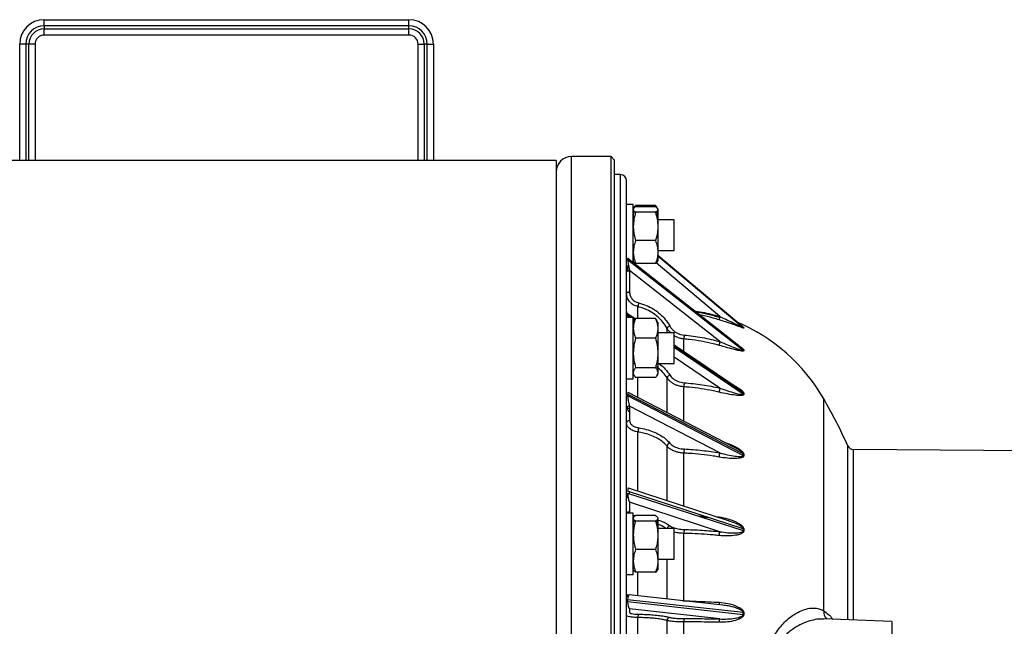
# Model space of a CAD drawing. Units: millimetres. Extents: x -8839 to 24593, y -5505 to 3642.
# Drawn here: x 3300 to 3621, y 3198 to 3396 of the extents above; entities that cross this region are included whole.
import ezdxf

# ---------------------------------------------------------------- set-up
doc = ezdxf.new("R2010")
doc.units = ezdxf.units.MM

msp = doc.modelspace()

# ---------------------------------------------------------------- linework, layer by layer
at = {"color": 7, "linetype": 'Continuous', "lineweight": 25}
for p, q in [((3308.08, 3393.53), (3308.08, 3395.53)), ((3308.08, 3395.53), (3427.08, 3395.53)), ((3427.08, 3393.53), (3308.08, 3393.53)), ((3308.08, 3393.53), (3308.08, 3392.53)), ((3308.08, 3390.53), (3308.08, 3392.53)), ((3308.08, 3392.53), (3427.08, 3392.53)), ((3427.08, 3393.53), (3427.08, 3395.53)), ((3427.08, 3392.53), (3427.08, 3393.53)), ((3427.08, 3390.53), (3427.08, 3392.53)), ((3427.08, 3390.53), (3308.08, 3390.53)), ((3302.08, 3387.53), (3300.08, 3387.53)), ((3300.08, 3349.53), (3300.08, 3387.53)), ((3302.08, 3387.53), (3302.08, 3349.53)), ((3303.08, 3387.53), (3302.08, 3387.53)), ((3303.08, 3349.53), (3303.08, 3387.53)), ((3305.08, 3387.53), (3303.08, 3387.53)), ((3305.08, 3387.53), (3305.08, 3349.53)), ((3430.08, 3349.53), (3430.08, 3387.53)), ((3430.08, 3387.53), (3432.08, 3387.53)), ((3432.08, 3387.53), (3432.08, 3349.53)), ((3433.08, 3387.53), (3432.08, 3387.53)), ((3433.08, 3387.53), (3435.08, 3387.53)), ((3433.08, 3349.53), (3433.08, 3387.53)), ((3435.08, 3387.53), (3435.08, 3349.53)), ((3493.08, 3350.83), (3480.08, 3350.83)), ((3494.08, 3349.83), (3493.08, 3350.83)), ((3493.08, 3024.33), (3493.08, 3350.83)), ((3300.08, 3349.53), (1728.08, 3349.53)), ((3302.08, 3349.53), (3300.08, 3349.53)), ((3303.08, 3349.53), (3302.08, 3349.53)), ((3305.08, 3349.53), (3303.08, 3349.53)), ((3430.08, 3349.53), (3305.08, 3349.53)), ((3432.08, 3349.53), (3430.08, 3349.53)), ((3433.08, 3349.53), (3432.08, 3349.53)), ((3435.08, 3349.53), (3433.08, 3349.53)), ((3475.08, 3349.53), (3435.08, 3349.53)), ((3475.08, 3349.53), (3475.08, 3025.63)), ((3494.08, 3349.83), (3494.08, 3025.33)), ((3496.1, 3344.96), (3494.08, 3344.97)), ((3498.08, 3187.58), (3498.08, 3342.96)), ((3500.28, 3335.22), (3498.08, 3335.22)), ((3500.28, 3316.13), (3500.28, 3335.22)), ((3501.04, 3334.87), (3500.85, 3334.34)), ((3507.52, 3334.87), (3501.04, 3334.87)), ((3507.52, 3334.87), (3507.71, 3334.34)), ((3500.28, 3333.24), (3500.32, 3333.46)), ((3500.47, 3333.16), (3500.28, 3331.68)), ((3507.52, 3334.48), (3501.04, 3334.48)), ((3507.52, 3332.67), (3501.04, 3332.67)), ((3508.09, 3333.16), (3508.28, 3331.68)), ((3508.28, 3333.24), (3508.24, 3333.46)), ((3508.28, 3333.72), (3508.28, 3333.58)), ((3508.28, 3333.58), (3508.28, 3328.04)), ((3500.34, 3330.22), (3500.28, 3330.76)), ((3500.47, 3330.22), (3500.28, 3330.22)), ((3513.58, 3330.22), (3508.09, 3330.22)), ((3508.22, 3330.22), (3508.28, 3330.76)), ((3513.58, 3329.8), (3513.58, 3330.22)), ((3513.58, 3320.22), (3513.58, 3329.8)), ((3508.28, 3328.04), (3508.28, 3319.69)), ((3507.52, 3323.41), (3501.04, 3323.41)), ((3508.28, 3320.22), (3513.58, 3320.22)), ((3508.28, 3319.69), (3508.28, 3316.72)), ((3536.05, 3295.18), (3508.28, 3318.58)), ((3536.1, 3287.88), (3498.43, 3317.46)), ((3498.43, 3317.46), (3498.43, 3317.22)), ((3498.43, 3317.22), (3536.1, 3287.64)), ((3535.65, 3288.35), (3498.46, 3317.55)), ((3507.52, 3315.96), (3501.04, 3315.96)), ((3508.19, 3316.57), (3508.28, 3316.72)), ((3498.08, 3315.22), (3498.73, 3315.22)), ((3498.39, 3315.22), (3498.92, 3314.26)), ((3498.76, 3315.1), (3498.68, 3315.22)), ((3499.06, 3313.62), (3499.06, 3306.68)), ((3528.55, 3290.46), (3499.06, 3313.62)), ((3498.86, 3306.66), (3499.14, 3306.2)), ((3500.2, 3298.34), (3498.52, 3299.47)), ((3500.28, 3298.34), (3498.08, 3298.34)), ((3498.43, 3299.2), (3498.43, 3298.81)), ((3500.28, 3278.34), (3500.28, 3298.34)), ((3500.94, 3297.84), (3500.28, 3298.28)), ((3500.4, 3295.9), (3500.28, 3296.36)), ((3507.52, 3297.99), (3501.04, 3297.99)), ((3508.16, 3295.9), (3508.28, 3296.36)), ((3508.28, 3296.84), (3508.28, 3294.79)), ((3528.28, 3298.45), (3528.47, 3298.38)), ((3500.46, 3293.34), (3500.28, 3293.34)), ((3513.58, 3293.34), (3508.1, 3293.34)), ((3508.28, 3294.79), (3508.28, 3286.78)), ((3513.58, 3291.3), (3513.58, 3293.34)), ((3536.1, 3295.04), (3536.1, 3295.13)), ((3536.32, 3294.99), (3536.32, 3294.9)), ((3507.52, 3291.6), (3501.04, 3291.6)), ((3513.58, 3283.34), (3513.58, 3291.3)), ((3508.28, 3286.78), (3508.28, 3280.32)), ((3534.82, 3274.99), (3513.58, 3289.32)), ((3536.1, 3287.64), (3536.1, 3287.88)), ((3536.32, 3287.75), (3536.32, 3287.51)), ((3500.28, 3283.34), (3500.71, 3283.34)), ((3507.85, 3283.34), (3513.58, 3283.34)), ((3507.52, 3281.95), (3501.04, 3281.95)), ((3508.17, 3280.77), (3508.28, 3281.89)), ((3508.28, 3280.32), (3508.28, 3279.84)), ((3498.08, 3278.34), (3500.28, 3278.34)), ((3507.52, 3278.7), (3501.04, 3278.7)), ((3507.98, 3279.32), (3508.28, 3279.84)), ((3533.51, 3255.84), (3498.62, 3273.89)), ((3534.85, 3274.97), (3534.92, 3274.93)), ((3536.1, 3273.41), (3536.1, 3273.8)), ((3536.32, 3273.69), (3536.32, 3273.3)), ((3536.1, 3253.84), (3498.43, 3273.33)), ((3498.43, 3273.33), (3498.43, 3272.83)), ((3498.43, 3272.83), (3536.1, 3253.34)), ((3528.55, 3254.12), (3499.06, 3269.38)), ((3499.06, 3269.38), (3499.06, 3264.69)), ((3533.42, 3255.88), (3533.5, 3255.84)), ((3652.08, 3254.58), (3572.08, 3255.28)), ((3536.1, 3253.34), (3536.1, 3253.84)), ((3536.32, 3253.75), (3536.32, 3253.25)), ((3536.1, 3229.37), (3498.43, 3241.62)), ((3531.66, 3231.91), (3498.77, 3242.61)), ((3499.06, 3240.83), (3499.06, 3241.42)), ((3498.43, 3241.03), (3536.1, 3228.78)), ((3528.55, 3228.42), (3499.06, 3238.01)), ((3499.06, 3238.01), (3499.06, 3234.99)), ((3500.28, 3234.46), (3498.08, 3234.46)), ((3500.28, 3214.46), (3500.28, 3234.46)), ((3500.88, 3233.66), (3500.85, 3233.57)), ((3507.52, 3233.72), (3501.04, 3233.72)), ((3507.52, 3231.91), (3501.04, 3231.91)), ((3508.28, 3232.96), (3508.28, 3232.82)), ((3508.28, 3232.82), (3508.28, 3227.28)), ((3531.42, 3231.98), (3531.68, 3231.89)), ((3500.34, 3229.46), (3500.28, 3229.99)), ((3500.49, 3229.46), (3500.28, 3229.46)), ((3513.58, 3229.46), (3508.08, 3229.46)), ((3508.22, 3229.46), (3508.28, 3229.99)), ((3513.58, 3225), (3513.58, 3229.46)), ((3536.1, 3229.37), (3536.1, 3228.78)), ((3536.32, 3229.31), (3536.32, 3228.73)), ((3508.28, 3227.28), (3508.28, 3218.93)), ((3516.79, 3205.88), (3516.79, 3227.89)), ((3507.52, 3222.65), (3501.04, 3222.65)), ((3513.58, 3219.46), (3513.58, 3225)), ((3508.28, 3219.46), (3513.58, 3219.46)), ((3508.28, 3218.93), (3508.28, 3215.96)), ((3498.08, 3214.46), (3500.28, 3214.46)), ((3507.52, 3215.2), (3501.04, 3215.2)), ((3536.1, 3202.05), (3498.43, 3206.23)), ((3498.43, 3206.23), (3498.43, 3205.6)), ((3529.48, 3204.45), (3498.97, 3207.84)), ((3498.43, 3205.6), (3536.1, 3201.42)), ((3528.55, 3199.94), (3499.06, 3203.21)), ((3499.06, 3203.21), (3499.06, 3202.05)), ((3516.47, 3205.9), (3516.79, 3205.88)), ((3501.8, 3174.74), (3501.8, 3200.42)), ((3536.1, 3201.42), (3536.1, 3202.05)), ((3536.32, 3202.03), (3536.32, 3201.4)), ((3584.58, 3199.16), (3562.31, 3199.94)), ((3511.3, 3175.74), (3511.3, 3199.42)), ((3516.79, 3176.19), (3516.79, 3198.97)), ((3584.58, 3199.16), (3584.58, 3176))]:
    msp.add_line(p, q, dxfattribs=at)
at = {"color": 8, "linetype": 'Continuous', "lineweight": 25}
for p, q in [((3480.08, 3029.89), (3480.08, 3350.83)), ((3496.1, 3187.58), (3496.1, 3344.96)), ((3536.1, 3295.13), (3508.28, 3318.57)), ((3528.55, 3298.63), (3507.77, 3316.14)), ((3508.28, 3318.49), (3536.1, 3295.04)), ((3501.8, 3297.99), (3501.8, 3301.85)), ((3499.71, 3298.34), (3498.43, 3299.2)), ((3498.43, 3298.81), (3499.13, 3298.34)), ((3500.78, 3297.62), (3500.28, 3297.95)), ((3500.28, 3297.57), (3500.6, 3297.35)), ((3511.3, 3293.34), (3511.3, 3294.79)), ((3516.79, 3287.15), (3516.79, 3291.34)), ((3536.1, 3273.8), (3513.58, 3288.99)), ((3513.58, 3288.6), (3536.1, 3273.41)), ((3528.55, 3275.28), (3513.58, 3285.37)), ((3501.8, 3272.24), (3501.8, 3278.7)), ((3511.3, 3267.33), (3511.3, 3278.66)), ((3516.79, 3264.49), (3516.79, 3275.7)), ((3562.42, 3202.61), (3562.42, 3271.79)), ((3501.8, 3241.62), (3501.8, 3260.97)), ((3511.3, 3238.53), (3511.3, 3256.32)), ((3570.27, 3199.66), (3570.27, 3256.46)), ((3572.08, 3199.59), (3572.08, 3255.28)), ((3516.79, 3236.75), (3516.79, 3254.06)), ((3500.46, 3232.43), (3500.28, 3232.46)), ((3527.11, 3233.39), (3528.28, 3233.24)), ((3511.3, 3206.41), (3511.3, 3219.46)), ((3501.8, 3207.52), (3501.8, 3215.2))]:
    msp.add_line(p, q, dxfattribs=at)
at = {"color": 7, "linetype": 'Continuous', "lineweight": 25, "flags": 128}
for points in [[(3498.08, 3313.26), (3498.1, 3313.33), (3498.16, 3313.4), (3498.25, 3313.46), (3498.37, 3313.51), (3498.51, 3313.56), (3498.68, 3313.59), (3498.87, 3313.61), (3499.06, 3313.62)], [(3498.08, 3306.32), (3498.1, 3306.39), (3498.16, 3306.45), (3498.25, 3306.51), (3498.37, 3306.57), (3498.51, 3306.61), (3498.68, 3306.65), (3498.87, 3306.67), (3499.06, 3306.68)]]:
    msp.add_lwpolyline(points, dxfattribs=at)
at = {"color": 8, "linetype": 'Continuous', "lineweight": 25, "flags": 128}
msp.add_lwpolyline([(3528.29, 3233.01), (3528.28, 3233.08), (3528.28, 3233.24)], dxfattribs=at)
at = {"color": 7, "linetype": 'Continuous', "lineweight": 25}
for centre, radius, start, end in [((3308.08, 3387.53), 8, 90, 180), ((3308.08, 3387.53), 6, 90, 180), ((3308.08, 3387.53), 5, 90, 180), ((3427.08, 3387.53), 8, 0, 90), ((3427.08, 3387.53), 6, 0, 90), ((3427.08, 3387.53), 5, 0, 90), ((3308.08, 3387.53), 3, 90, 180), ((3427.08, 3387.53), 3, 0, 90), ((3480.08, 3345.83), 5, 90, 180), ((3496.08, 3342.96), 2, 0, 89.5), ((3507.52, 3301.41), 5.74, 163.0403, 175.672), ((3499.08, 3300.3), 1, 180, 238.2754), ((3498.82, 3299.83), 0.741, 182.0488, 238.4263), ((3527.48, 3298.89), 0.915, 330.6884, 346.0792), ((3535.44, 3296.27), 7.29, 161.0891, 169.6061), ((3510.5, 3241.71), 60, 30.0816, 66.9903), ((3512.67, 3294.13), 1.52, 109.3717, 154.2912), ((3536.75, 3295.89), 1, 229.8258, 244.641), ((3536.74, 3295.81), 1, 229.9459, 244.7777), ((3527.94, 3291.24), 11.15, 173.0184, 179.5348), ((3533.32, 3288.75), 5.07, 160.3094, 174.5807), ((3512.6, 3278.34), 1.33, 108.7418, 166.0503), ((3527.12, 3275.75), 10.33, 172.758, 180.3028), ((3532.54, 3273.76), 4.27, 159.2185, 177.4805), ((3498.64, 3273.35), 0.562, 185.9889, 248.4546), ((3417.04, 3187.58), 168, 24.2041, 30.0816), ((3498.98, 3268.48), 0.904, 84.8092, 172.1352), ((3499.05, 3269.76), 1.08, 222.9744, 270.2614), ((3498.98, 3263.79), 0.904, 84.8092, 172.1352), ((3505.73, 3260.98), 3.92, 160.1478, 180.1651), ((3512.55, 3256.16), 1.25, 107.5769, 173.0692), ((3525.43, 3254.22), 8.64, 172.0175, 181.0448), ((3572.1, 3257.28), 2, 204.2041, 269.5), ((3531.71, 3252.77), 3.43, 156.9684, 179.8658), ((3499.01, 3240.58), 0.926, 180.8833, 240.1863), ((3499.06, 3233.98), 1.01, 90.0306, 151.419), ((3512.47, 3229.24), 1.17, 104.7854, 168.9488), ((3523.05, 3228.12), 6.26, 170.4697, 182.0882), ((3536.63, 3230.95), 1.67, 251.622, 259.3347), ((3530.75, 3227.28), 2.47, 152.6524, 182.6912), ((3499.07, 3208.03), 0.994, 180.0635, 236.6433), ((3498.39, 3206.75), 0.528, 233.9505, 274.5255), ((3529.62, 3205.24), 1.35, 174.0777, 209.8807), ((3503.49, 3200.63), 1.7, 148.7751, 187.0085), ((3512.33, 3199.44), 1.03, 99.251, 180.8024), ((3520.48, 3199.24), 3.7, 167.1947, 184.1455), ((3529.78, 3199.05), 1.52, 144.2414, 187.4164), ((3536.56, 3206.17), 4.78, 264.5466, 267.1589)]:
    msp.add_arc(centre, radius, start, end, dxfattribs=at)
at = {"color": 8, "linetype": 'Continuous', "lineweight": 25}
for centre, radius, start, end in [((3498.54, 3298.63), 0.458, 181.4464, 218.3907), ((3565.73, 3202.23), 3.34, 173.5453, 224.409)]:
    msp.add_arc(centre, radius, start, end, dxfattribs=at)
at = {"color": 7, "linetype": 'Continuous', "lineweight": 25}
for centre, major_axis, ratio, start_param, end_param in [((3499.08, 3314.53), (-0.63, 3.03), 0.051709, 6.221958, 6.527669), ((3499.08, 3314.28), (-0.63, 3.03), 0.051709, 0.244484, 1.780374), ((3499.08, 3296.29), (-0.59, 2.8), 0.09649, 0.429892, 0.728776), ((3499.08, 3271.4), (-0.51, 2.5), 0.157815, 6.156204, 6.938078), ((3499.08, 3270.89), (-0.51, 2.5), 0.157815, 0.654893, 2.190783), ((3499.08, 3240.41), (-0.38, 2.21), 0.238134, 6.158728, 7.231583), ((3499.08, 3239.82), (-0.38, 2.21), 0.238134, 0.948398, 2.484288), ((3499.08, 3205.81), (-0.15, 2.03), 0.31147, 6.225654, 7.625354), ((3499.08, 3205.18), (-0.15, 2.03), 0.31147, 1.342168, 2.878058)]:
    msp.add_ellipse(centre, major_axis=major_axis, ratio=ratio, start_param=start_param, end_param=end_param, dxfattribs=at)
at = {"color": 8, "linetype": 'Continuous', "lineweight": 25}
msp.add_ellipse((3499.08, 3296.68), major_axis=(-0.59, 2.8), ratio=0.09649, start_param=6.191497, end_param=6.713077, dxfattribs=at)
at = {"color": 7, "linetype": 'Continuous', "lineweight": 25}
for points, knots in [([(3500.45, 3333.95), (3500.54, 3334.14), (3500.68, 3334.45), (3500.94, 3334.75), (3501.04, 3334.87)], [0, 0, 0, 0, 0.595778, 1, 1, 1, 1]), ([(3508.12, 3333.95), (3508.03, 3334.14), (3507.88, 3334.45), (3507.62, 3334.75), (3507.52, 3334.87)], [0, 0, 0, 0, 0.595778, 1, 1, 1, 1]), ([(3501.04, 3334.48), (3500.88, 3334.37), (3500.56, 3334.15), (3500.32, 3333.84), (3500.29, 3333.65), (3500.28, 3333.58)], [0, 0, 0, 0, 0.375116, 0.753651, 1, 1, 1, 1]), ([(3500.28, 3333.58), (3500.31, 3333.46), (3500.36, 3333.23), (3500.67, 3332.92), (3500.94, 3332.74), (3501.04, 3332.67)], [0, 0, 0, 0, 0.382525, 0.770595, 1, 1, 1, 1]), ([(3500.41, 3332.66), (3500.38, 3332.72), (3500.29, 3332.91), (3500.28, 3333.11), (3500.28, 3333.24)], [0, 0, 0, 0, 0.30392, 1, 1, 1, 1]), ([(3500.28, 3330.76), (3500.28, 3330.85), (3500.29, 3331.51), (3500.36, 3332.28), (3500.57, 3332.94), (3500.6, 3333.03)], [0, 0, 0, 0, 0.11564, 0.87575, 1, 1, 1, 1]), ([(3501.04, 3332.67), (3500.83, 3331.92), (3500.4, 3330.4), (3500.32, 3328.84), (3500.28, 3328.04)], [0, 0, 0, 0, 0.495458, 1, 1, 1, 1]), ([(3507.52, 3334.48), (3507.68, 3334.37), (3508, 3334.15), (3508.24, 3333.84), (3508.27, 3333.65), (3508.28, 3333.58)], [0, 0, 0, 0, 0.375116, 0.753651, 1, 1, 1, 1]), ([(3508.28, 3333.58), (3508.26, 3333.46), (3508.21, 3333.23), (3507.89, 3332.92), (3507.62, 3332.74), (3507.52, 3332.67)], [0, 0, 0, 0, 0.382525, 0.770595, 1, 1, 1, 1]), ([(3507.52, 3332.67), (3507.73, 3331.92), (3508.16, 3330.4), (3508.24, 3328.84), (3508.28, 3328.04)], [0, 0, 0, 0, 0.495458, 1, 1, 1, 1]), ([(3508.28, 3330.76), (3508.28, 3330.85), (3508.27, 3331.51), (3508.2, 3332.28), (3508, 3332.94), (3507.97, 3333.03)], [0, 0, 0, 0, 0.11564, 0.87575, 1, 1, 1, 1]), ([(3508.16, 3332.66), (3508.18, 3332.72), (3508.27, 3332.91), (3508.28, 3333.11), (3508.28, 3333.24)], [0, 0, 0, 0, 0.30392, 1, 1, 1, 1]), ([(3500.28, 3328.04), (3500.28, 3327.93), (3500.29, 3327.1), (3500.45, 3325.54), (3500.84, 3324.13), (3501.04, 3323.41)], [0, 0, 0, 0, 0.070088, 0.5307834, 1, 1, 1, 1]), ([(3508.28, 3328.04), (3508.28, 3327.93), (3508.27, 3327.1), (3508.11, 3325.54), (3507.72, 3324.13), (3507.52, 3323.41)], [0, 0, 0, 0, 0.070088, 0.530783, 1, 1, 1, 1]), ([(3501.04, 3323.41), (3500.83, 3322.81), (3500.4, 3321.59), (3500.32, 3320.33), (3500.28, 3319.69)], [0, 0, 0, 0, 0.495458, 1, 1, 1, 1]), ([(3507.52, 3323.41), (3507.73, 3322.81), (3508.16, 3321.59), (3508.24, 3320.33), (3508.28, 3319.69)], [0, 0, 0, 0, 0.495458, 1, 1, 1, 1]), ([(3500.28, 3319.69), (3500.28, 3319.6), (3500.29, 3318.93), (3500.45, 3317.67), (3500.84, 3316.54), (3501.04, 3315.96)], [0, 0, 0, 0, 0.070088, 0.530783, 1, 1, 1, 1]), ([(3508.28, 3319.69), (3508.28, 3319.6), (3508.27, 3318.93), (3508.11, 3317.67), (3507.72, 3316.54), (3507.52, 3315.96)], [0, 0, 0, 0, 0.070088, 0.530783, 1, 1, 1, 1]), ([(3500.28, 3316.87), (3500.29, 3316.94), (3500.31, 3317.13), (3500.49, 3317.32), (3500.59, 3317.43)], [0, 0, 0, 0, 0.398438, 1, 1, 1, 1]), ([(3501.04, 3315.96), (3500.94, 3316.03), (3500.67, 3316.21), (3500.36, 3316.51), (3500.31, 3316.75), (3500.28, 3316.87)], [0, 0, 0, 0, 0.229406, 0.612246, 1, 1, 1, 1]), ([(3507.52, 3315.96), (3507.62, 3316.03), (3507.88, 3316.21), (3508.13, 3316.42), (3508.17, 3316.56), (3508.18, 3316.58)], [0, 0, 0, 0, 0.3377667, 0.9014427, 1, 1, 1, 1]), ([(3498.77, 3313.6), (3498.59, 3313.89), (3498.27, 3314.39), (3498.22, 3314.98), (3498.2, 3315.22)], [0, 0, 0, 0, 0.584775, 1, 1, 1, 1]), ([(3501.8, 3301.85), (3501.27, 3302.03), (3500.22, 3302.38), (3499, 3303.5), (3498.22, 3304.86), (3498.13, 3305.85), (3498.08, 3306.32)], [0, 0, 0, 0, 0.256551, 0.513076, 0.769688, 1, 1, 1, 1]), ([(3499.06, 3306.68), (3499.09, 3306.3), (3499.17, 3305.5), (3499.79, 3304.42), (3500.77, 3303.52), (3501.61, 3303.23), (3502.04, 3303.09)], [0, 0, 0, 0, 0.230371, 0.487001, 0.743499, 1, 1, 1, 1]), ([(3502.04, 3303.09), (3502.86, 3302.85), (3504.54, 3302.37), (3506.87, 3301.16), (3508.98, 3299.62), (3510.81, 3297.75), (3511.71, 3296.3), (3512.17, 3295.57)], [0, 0, 0, 0, 0.194245, 0.392804, 0.597132, 0.795688, 1, 1, 1, 1]), ([(3511.3, 3294.79), (3510.88, 3295.47), (3510.03, 3296.83), (3508.33, 3298.58), (3506.35, 3300.04), (3504.28, 3301.09), (3502.73, 3301.62), (3501.94, 3301.81), (3501.8, 3301.85)], [0, 0, 0, 0, 0.201421, 0.40284, 0.604259, 0.805677, 0.965428, 1, 1, 1, 1]), ([(3520.2, 3300.48), (3521.05, 3300.37), (3522.89, 3300.12), (3525.67, 3299.46), (3527.59, 3298.91), (3528.55, 3298.63)], [0, 0, 0, 0, 0.299954, 0.649552, 1, 1, 1, 1]), ([(3520.47, 3300.27), (3521.22, 3300.15), (3523.3, 3299.81), (3525.89, 3299.16), (3527.73, 3298.61), (3528.28, 3298.45)], [0, 0, 0, 0, 0.284097, 0.785367, 1, 1, 1, 1]), ([(3501.04, 3297.99), (3500.88, 3297.6), (3500.56, 3296.81), (3500.32, 3295.74), (3500.29, 3295.06), (3500.28, 3294.79)], [0, 0, 0, 0, 0.375116, 0.753651, 1, 1, 1, 1]), ([(3500.28, 3296.36), (3500.28, 3296.4), (3500.29, 3296.69), (3500.45, 3297.24), (3500.84, 3297.74), (3501.04, 3297.99)], [0, 0, 0, 0, 0.070088, 0.530783, 1, 1, 1, 1]), ([(3507.52, 3297.99), (3507.68, 3297.6), (3508, 3296.81), (3508.24, 3295.74), (3508.27, 3295.06), (3508.28, 3294.79)], [0, 0, 0, 0, 0.375116, 0.753651, 1, 1, 1, 1]), ([(3508.28, 3296.36), (3508.28, 3296.4), (3508.27, 3296.69), (3508.11, 3297.24), (3507.72, 3297.74), (3507.52, 3297.99)], [0, 0, 0, 0, 0.070088, 0.530783, 1, 1, 1, 1]), ([(3528.28, 3297.59), (3527.64, 3297.77), (3525.72, 3298.33), (3523.6, 3298.87), (3522.1, 3299.11), (3521.91, 3299.14)], [0, 0, 0, 0, 0.304876, 0.914883, 1, 1, 1, 1]), ([(3536.32, 3294.9), (3536.31, 3294.9), (3536.28, 3294.87), (3536.03, 3294.94), (3535.48, 3295.12), (3534.63, 3295.43), (3533.11, 3295.99), (3531.01, 3296.73), (3529.19, 3297.3), (3528.28, 3297.59)], [0, 0, 0, 0, 0.033351, 0.074714, 0.150805, 0.274874, 0.399515, 0.699637, 1, 1, 1, 1]), ([(3528.55, 3298.63), (3529.39, 3298.25), (3531.07, 3297.48), (3533.04, 3296.52), (3534.48, 3295.8), (3535.28, 3295.4), (3535.81, 3295.14), (3536.03, 3295.05), (3536.1, 3295.03), (3536.1, 3295.04), (3536.1, 3295.04)], [0, 0, 0, 0, 0.309057, 0.621305, 0.745698, 0.871153, 0.94151, 0.975466, 0.990895, 1, 1, 1, 1]), ([(3500.28, 3294.79), (3500.31, 3294.38), (3500.36, 3293.55), (3500.67, 3292.48), (3500.94, 3291.84), (3501.04, 3291.6)], [0, 0, 0, 0, 0.382525, 0.770595, 1, 1, 1, 1]), ([(3508.28, 3294.79), (3508.26, 3294.38), (3508.21, 3293.55), (3507.89, 3292.48), (3507.62, 3291.84), (3507.52, 3291.6)], [0, 0, 0, 0, 0.382525, 0.770595, 1, 1, 1, 1]), ([(3512.42, 3293.34), (3512.24, 3293.53), (3511.8, 3293.96), (3511.49, 3294.49), (3511.3, 3294.79)], [0, 0, 0, 0, 0.4198949, 1, 1, 1, 1]), ([(3512.17, 3295.57), (3512.32, 3295.31), (3512.64, 3294.8), (3513.28, 3294.13), (3514.04, 3293.54), (3514.92, 3293.07), (3515.87, 3292.74), (3516.54, 3292.65), (3516.87, 3292.6)], [0, 0, 0, 0, 0.157921, 0.319871, 0.487474, 0.659935, 0.827537, 1, 1, 1, 1]), ([(3536.06, 3295.17), (3536.06, 3295.17), (3536.06, 3295.17), (3536.06, 3295.18), (3536.05, 3295.18), (3536.05, 3295.18)], [0, 0, 0, 0, 0.111762, 0.785901, 1, 1, 1, 1]), ([(3501.04, 3291.6), (3500.83, 3290.82), (3500.4, 3289.23), (3500.32, 3287.6), (3500.28, 3286.78)], [0, 0, 0, 0, 0.495458, 1, 1, 1, 1]), ([(3507.52, 3291.6), (3507.73, 3290.82), (3508.16, 3289.23), (3508.24, 3287.6), (3508.28, 3286.78)], [0, 0, 0, 0, 0.495458, 1, 1, 1, 1]), ([(3516.79, 3291.34), (3516.41, 3291.39), (3515.63, 3291.49), (3514.54, 3291.86), (3513.89, 3292.23), (3513.58, 3292.41)], [0, 0, 0, 0, 0.336071, 0.681878, 1, 1, 1, 1]), ([(3528.28, 3289.23), (3527.64, 3289.4), (3525.72, 3289.92), (3522.47, 3290.61), (3519.26, 3291.09), (3517.36, 3291.28), (3516.79, 3291.34)], [0, 0, 0, 0, 0.1703215, 0.5111072, 0.8534267, 1, 1, 1, 1]), ([(3516.87, 3292.6), (3518.84, 3292.37), (3521.79, 3292.03), (3525.67, 3291.23), (3527.59, 3290.72), (3528.55, 3290.46)], [0, 0, 0, 0, 0.4975169, 0.7484534, 1, 1, 1, 1]), ([(3528.55, 3290.46), (3529.39, 3290.11), (3531.08, 3289.41), (3533.05, 3288.61), (3534.49, 3288.03), (3535.28, 3287.75), (3535.81, 3287.59), (3536.03, 3287.57), (3536.1, 3287.6), (3536.1, 3287.63), (3536.1, 3287.64)], [0, 0, 0, 0, 0.310712, 0.621292, 0.746419, 0.87117, 0.941517, 0.975469, 0.990896, 1, 1, 1, 1]), ([(3500.28, 3286.78), (3500.28, 3286.66), (3500.29, 3285.8), (3500.45, 3284.16), (3500.84, 3282.69), (3501.04, 3281.95)], [0, 0, 0, 0, 0.070088, 0.530783, 1, 1, 1, 1]), ([(3508.28, 3286.78), (3508.28, 3286.66), (3508.27, 3285.8), (3508.11, 3284.16), (3507.72, 3282.69), (3507.52, 3281.95)], [0, 0, 0, 0, 0.070088, 0.530783, 1, 1, 1, 1]), ([(3536.32, 3287.51), (3536.31, 3287.47), (3536.28, 3287.39), (3536.03, 3287.34), (3535.48, 3287.38), (3534.63, 3287.55), (3533.11, 3287.92), (3531.01, 3288.47), (3529.19, 3288.98), (3528.28, 3289.23)], [0, 0, 0, 0, 0.033351, 0.074714, 0.150805, 0.274874, 0.399515, 0.699637, 1, 1, 1, 1]), ([(3535.01, 3288.85), (3535.25, 3288.71), (3535.62, 3288.48), (3536.03, 3288.15), (3536.28, 3287.91), (3536.31, 3287.8), (3536.32, 3287.75)], [0, 0, 0, 0, 0.400333, 0.623421, 0.849184, 1, 1, 1, 1]), ([(3535.52, 3288.45), (3535.55, 3288.44), (3535.62, 3288.39), (3535.67, 3288.35), (3535.7, 3288.32)], [0, 0, 0, 0, 0.3524, 1, 1, 1, 1]), ([(3536.1, 3287.88), (3536.1, 3287.9), (3536.09, 3287.93), (3536.03, 3288.01), (3535.94, 3288.11), (3535.81, 3288.23), (3535.71, 3288.3), (3535.65, 3288.35)], [0, 0, 0, 0, 0.157943, 0.2707132, 0.5392356, 0.7313098, 1, 1, 1, 1]), ([(3501.04, 3281.95), (3500.83, 3281.69), (3500.4, 3281.15), (3500.32, 3280.6), (3500.28, 3280.32)], [0, 0, 0, 0, 0.495458, 1, 1, 1, 1]), ([(3500.28, 3280.32), (3500.28, 3280.29), (3500.29, 3279.99), (3500.45, 3279.44), (3500.84, 3278.95), (3501.04, 3278.7)], [0, 0, 0, 0, 0.070088, 0.530783, 1, 1, 1, 1]), ([(3507.52, 3281.95), (3507.73, 3281.69), (3508.16, 3281.15), (3508.24, 3280.6), (3508.28, 3280.32)], [0, 0, 0, 0, 0.495458, 1, 1, 1, 1]), ([(3508.28, 3280.32), (3508.28, 3280.29), (3508.27, 3279.99), (3508.11, 3279.44), (3507.72, 3278.95), (3507.52, 3278.7)], [0, 0, 0, 0, 0.070088, 0.5307834, 1, 1, 1, 1]), ([(3516.79, 3275.7), (3516.41, 3275.74), (3515.63, 3275.83), (3514.53, 3276.16), (3513.5, 3276.62), (3512.61, 3277.21), (3511.86, 3277.89), (3511.49, 3278.4), (3511.3, 3278.66)], [0, 0, 0, 0, 0.1676133, 0.3400824, 0.507692, 0.6801562, 0.838064, 1, 1, 1, 1]), ([(3512.17, 3279.6), (3512.32, 3279.38), (3512.64, 3278.94), (3513.28, 3278.36), (3514.04, 3277.85), (3514.92, 3277.45), (3515.87, 3277.17), (3516.54, 3277.09), (3516.87, 3277.06)], [0, 0, 0, 0, 0.157921, 0.319871, 0.487474, 0.659935, 0.827537, 1, 1, 1, 1]), ([(3516.87, 3277.06), (3518.84, 3276.87), (3521.79, 3276.6), (3525.67, 3275.92), (3527.59, 3275.49), (3528.55, 3275.28)], [0, 0, 0, 0, 0.497517, 0.748453, 1, 1, 1, 1]), ([(3528.28, 3273.95), (3527.64, 3274.09), (3525.72, 3274.53), (3522.47, 3275.11), (3519.26, 3275.51), (3517.36, 3275.66), (3516.79, 3275.7)], [0, 0, 0, 0, 0.170321, 0.511107, 0.853427, 1, 1, 1, 1]), ([(3536.32, 3273.3), (3536.31, 3273.24), (3536.28, 3273.1), (3536.03, 3272.95), (3535.48, 3272.85), (3534.63, 3272.86), (3533.11, 3273.01), (3531.01, 3273.34), (3529.19, 3273.74), (3528.28, 3273.95)], [0, 0, 0, 0, 0.033351, 0.074714, 0.150805, 0.274874, 0.399515, 0.699637, 1, 1, 1, 1]), ([(3528.55, 3275.28), (3529.39, 3274.98), (3531.08, 3274.4), (3533.05, 3273.81), (3534.49, 3273.43), (3535.28, 3273.27), (3535.81, 3273.22), (3536.03, 3273.28), (3536.1, 3273.35), (3536.1, 3273.4), (3536.1, 3273.41)], [0, 0, 0, 0, 0.310712, 0.621292, 0.746419, 0.87117, 0.941517, 0.975469, 0.990896, 1, 1, 1, 1]), ([(3533.26, 3276.04), (3533.45, 3275.96), (3533.98, 3275.72), (3534.8, 3275.21), (3535.55, 3274.69), (3536.03, 3274.24), (3536.28, 3273.93), (3536.31, 3273.76), (3536.32, 3273.69)], [0, 0, 0, 0, 0.148423, 0.416917, 0.691465, 0.806247, 0.922404, 1, 1, 1, 1]), ([(3536.1, 3273.8), (3536.1, 3273.83), (3536.09, 3273.88), (3536.03, 3273.98), (3535.94, 3274.1), (3535.76, 3274.28), (3535.4, 3274.59), (3535.05, 3274.83), (3534.82, 3274.99)], [0, 0, 0, 0, 0.069901, 0.11981, 0.238651, 0.323658, 0.545883, 1, 1, 1, 1]), ([(3498.17, 3268.91), (3498.19, 3268.83), (3498.24, 3268.56), (3498.47, 3268.14), (3498.75, 3267.74), (3498.98, 3267.54), (3499.06, 3267.47)], [0, 0, 0, 0, 0.15154, 0.486872, 0.829508, 1, 1, 1, 1]), ([(3501.8, 3260.97), (3501.27, 3261.08), (3500.22, 3261.31), (3499, 3262.05), (3498.22, 3262.94), (3498.13, 3263.6), (3498.08, 3263.92)], [0, 0, 0, 0, 0.256551, 0.513076, 0.769688, 1, 1, 1, 1]), ([(3499.06, 3264.69), (3499.09, 3264.44), (3499.17, 3263.9), (3499.79, 3263.18), (3500.77, 3262.58), (3501.61, 3262.4), (3502.04, 3262.31)], [0, 0, 0, 0, 0.230371, 0.487001, 0.743499, 1, 1, 1, 1]), ([(3511.3, 3256.32), (3510.88, 3256.77), (3510.03, 3257.68), (3508.33, 3258.84), (3506.35, 3259.8), (3504.28, 3260.49), (3502.73, 3260.82), (3501.94, 3260.94), (3501.8, 3260.97)], [0, 0, 0, 0, 0.2014208, 0.4028399, 0.604259, 0.8056774, 0.9654278, 1, 1, 1, 1]), ([(3502.04, 3262.31), (3502.86, 3262.16), (3504.54, 3261.86), (3506.87, 3261.07), (3508.98, 3260.05), (3510.81, 3258.82), (3511.71, 3257.85), (3512.17, 3257.36)], [0, 0, 0, 0, 0.194245, 0.392804, 0.597132, 0.795688, 1, 1, 1, 1]), ([(3516.79, 3254.06), (3516.41, 3254.09), (3515.63, 3254.15), (3514.53, 3254.4), (3513.5, 3254.75), (3512.61, 3255.2), (3511.86, 3255.72), (3511.49, 3256.12), (3511.3, 3256.32)], [0, 0, 0, 0, 0.167613, 0.340082, 0.507692, 0.680156, 0.838064, 1, 1, 1, 1]), ([(3512.17, 3257.36), (3512.32, 3257.19), (3512.64, 3256.85), (3513.28, 3256.4), (3514.04, 3256.01), (3514.92, 3255.71), (3515.87, 3255.5), (3516.54, 3255.44), (3516.87, 3255.42)], [0, 0, 0, 0, 0.157921, 0.319871, 0.487474, 0.659935, 0.827537, 1, 1, 1, 1]), ([(3516.87, 3255.42), (3518.84, 3255.29), (3521.79, 3255.09), (3525.67, 3254.6), (3527.59, 3254.28), (3528.55, 3254.12)], [0, 0, 0, 0, 0.497517, 0.748453, 1, 1, 1, 1]), ([(3530.53, 3257.38), (3530.72, 3257.33), (3531.86, 3257.03), (3533.29, 3256.34), (3534.8, 3255.46), (3535.55, 3254.92), (3536.03, 3254.42), (3536.28, 3254.07), (3536.31, 3253.84), (3536.32, 3253.75)], [0, 0, 0, 0, 0.085773, 0.503643, 0.66014, 0.820165, 0.887067, 0.954772, 1, 1, 1, 1]), ([(3536.1, 3253.84), (3536.1, 3253.88), (3536.09, 3253.94), (3536.03, 3254.07), (3535.94, 3254.2), (3535.76, 3254.39), (3535.35, 3254.75), (3534.64, 3255.21), (3533.97, 3255.61), (3533.58, 3255.79), (3533.5, 3255.83)], [0, 0, 0, 0, 0.038289, 0.065628, 0.130725, 0.177288, 0.299015, 0.609313, 0.922564, 1, 1, 1, 1]), ([(3528.28, 3252.78), (3527.64, 3252.89), (3525.72, 3253.22), (3522.47, 3253.64), (3519.26, 3253.93), (3517.36, 3254.03), (3516.79, 3254.06)], [0, 0, 0, 0, 0.170321, 0.511107, 0.853427, 1, 1, 1, 1]), ([(3536.32, 3253.25), (3536.31, 3253.17), (3536.28, 3252.99), (3536.03, 3252.73), (3535.48, 3252.5), (3534.63, 3252.35), (3533.11, 3252.29), (3531.01, 3252.36), (3529.19, 3252.64), (3528.28, 3252.78)], [0, 0, 0, 0, 0.033351, 0.074714, 0.150805, 0.274874, 0.399515, 0.699637, 1, 1, 1, 1]), ([(3528.55, 3254.12), (3529.39, 3253.9), (3531.08, 3253.47), (3533.05, 3253.14), (3534.49, 3252.97), (3535.28, 3252.95), (3535.81, 3253.02), (3536.03, 3253.15), (3536.1, 3253.26), (3536.1, 3253.32), (3536.1, 3253.34)], [0, 0, 0, 0, 0.310712, 0.621292, 0.746419, 0.87117, 0.941517, 0.975469, 0.990896, 1, 1, 1, 1]), ([(3498.09, 3240.56), (3498.09, 3240.52), (3498.08, 3240.33), (3498.17, 3240.01), (3498.36, 3239.64), (3498.55, 3239.44), (3498.64, 3239.35)], [0, 0, 0, 0, 0.088567, 0.397094, 0.702584, 1, 1, 1, 1]), ([(3501.04, 3233.72), (3500.83, 3233.57), (3500.4, 3233.28), (3500.32, 3232.97), (3500.28, 3232.82)], [0, 0, 0, 0, 0.495458, 1, 1, 1, 1]), ([(3500.28, 3232.82), (3500.28, 3232.79), (3500.29, 3232.63), (3500.45, 3232.33), (3500.84, 3232.05), (3501.04, 3231.91)], [0, 0, 0, 0, 0.070088, 0.530783, 1, 1, 1, 1]), ([(3500.28, 3229.99), (3500.28, 3230.08), (3500.29, 3230.75), (3500.36, 3231.52), (3500.57, 3232.17), (3500.59, 3232.26)], [0, 0, 0, 0, 0.1159217, 0.8778864, 1, 1, 1, 1]), ([(3501.04, 3231.91), (3500.88, 3231.34), (3500.56, 3230.2), (3500.32, 3228.65), (3500.29, 3227.67), (3500.28, 3227.28)], [0, 0, 0, 0, 0.375116, 0.753651, 1, 1, 1, 1]), ([(3507.52, 3233.72), (3507.73, 3233.57), (3508.16, 3233.28), (3508.24, 3232.97), (3508.28, 3232.82)], [0, 0, 0, 0, 0.495458, 1, 1, 1, 1]), ([(3508.28, 3232.82), (3508.28, 3232.79), (3508.27, 3232.63), (3508.11, 3232.33), (3507.72, 3232.05), (3507.52, 3231.91)], [0, 0, 0, 0, 0.070088, 0.530783, 1, 1, 1, 1]), ([(3507.52, 3231.91), (3507.68, 3231.34), (3508, 3230.2), (3508.24, 3228.65), (3508.27, 3227.67), (3508.28, 3227.28)], [0, 0, 0, 0, 0.375116, 0.753651, 1, 1, 1, 1]), ([(3508.28, 3229.99), (3508.28, 3230.08), (3508.27, 3230.75), (3508.2, 3231.52), (3508, 3232.17), (3507.97, 3232.26)], [0, 0, 0, 0, 0.1159217, 0.8778864, 1, 1, 1, 1]), ([(3508.04, 3232.32), (3508.35, 3232.23), (3509.36, 3231.94), (3510.8, 3231.29), (3511.71, 3230.68), (3512.17, 3230.37)], [0, 0, 0, 0, 0.176813, 0.582526, 1, 1, 1, 1]), ([(3522.07, 3233.35), (3522.54, 3233.3), (3523.41, 3233.23), (3524.27, 3233.13), (3524.66, 3233.09)], [0, 0, 0, 0, 0.5432037, 1, 1, 1, 1]), ([(3528.28, 3233.24), (3529.23, 3233.08), (3531.13, 3232.74), (3533.29, 3231.9), (3534.8, 3231.08), (3535.55, 3230.55), (3536.03, 3230.04), (3536.28, 3229.67), (3536.31, 3229.42), (3536.32, 3229.31)], [0, 0, 0, 0, 0.31395, 0.627526, 0.744964, 0.865049, 0.915254, 0.96606, 1, 1, 1, 1]), ([(3511.03, 3229.46), (3510.69, 3229.69), (3509.91, 3230.21), (3508.94, 3230.68), (3508.28, 3230.88), (3508.28, 3230.88)], [0, 0, 0, 0, 0.444232, 0.99993, 1, 1, 1, 1]), ([(3512.17, 3230.37), (3512.32, 3230.26), (3512.64, 3230.04), (3513.28, 3229.76), (3514.04, 3229.51), (3514.92, 3229.33), (3515.87, 3229.2), (3516.54, 3229.17), (3516.87, 3229.15)], [0, 0, 0, 0, 0.157921, 0.319871, 0.487474, 0.659935, 0.827537, 1, 1, 1, 1]), ([(3516.87, 3229.15), (3518.84, 3229.09), (3521.79, 3228.99), (3525.67, 3228.7), (3527.59, 3228.52), (3528.55, 3228.42)], [0, 0, 0, 0, 0.497517, 0.748453, 1, 1, 1, 1]), ([(3536.32, 3228.73), (3536.31, 3228.63), (3536.28, 3228.42), (3536.03, 3228.08), (3535.48, 3227.73), (3534.63, 3227.43), (3533.11, 3227.15), (3531.01, 3226.97), (3529.19, 3227.1), (3528.28, 3227.17)], [0, 0, 0, 0, 0.033351, 0.074714, 0.150805, 0.274874, 0.399515, 0.699637, 1, 1, 1, 1]), ([(3528.55, 3228.42), (3529.39, 3228.3), (3531.08, 3228.06), (3533.05, 3228), (3534.49, 3228.06), (3535.28, 3228.18), (3535.81, 3228.36), (3536.03, 3228.55), (3536.1, 3228.69), (3536.1, 3228.76), (3536.1, 3228.78)], [0, 0, 0, 0, 0.310712, 0.621292, 0.746419, 0.87117, 0.941517, 0.975469, 0.990896, 1, 1, 1, 1]), ([(3500.28, 3227.28), (3500.31, 3226.68), (3500.36, 3225.47), (3500.67, 3223.93), (3500.94, 3223), (3501.04, 3222.65)], [0, 0, 0, 0, 0.382525, 0.770595, 1, 1, 1, 1]), ([(3508.28, 3227.28), (3508.26, 3226.68), (3508.21, 3225.47), (3507.89, 3223.93), (3507.62, 3223), (3507.52, 3222.65)], [0, 0, 0, 0, 0.382525, 0.770595, 1, 1, 1, 1]), ([(3516.79, 3227.89), (3516.41, 3227.9), (3515.63, 3227.94), (3514.54, 3228.08), (3513.89, 3228.23), (3513.58, 3228.3)], [0, 0, 0, 0, 0.336071, 0.681878, 1, 1, 1, 1]), ([(3528.28, 3227.17), (3527.64, 3227.23), (3525.72, 3227.43), (3522.47, 3227.67), (3519.26, 3227.83), (3517.36, 3227.87), (3516.79, 3227.89)], [0, 0, 0, 0, 0.170321, 0.511107, 0.853427, 1, 1, 1, 1]), ([(3501.04, 3222.65), (3500.83, 3222.05), (3500.4, 3220.83), (3500.32, 3219.56), (3500.28, 3218.93)], [0, 0, 0, 0, 0.495458, 1, 1, 1, 1]), ([(3507.52, 3222.65), (3507.73, 3222.05), (3508.16, 3220.83), (3508.24, 3219.56), (3508.28, 3218.93)], [0, 0, 0, 0, 0.495458, 1, 1, 1, 1]), ([(3500.28, 3218.93), (3500.28, 3218.84), (3500.29, 3218.17), (3500.45, 3216.91), (3500.84, 3215.77), (3501.04, 3215.2)], [0, 0, 0, 0, 0.070088, 0.530783, 1, 1, 1, 1]), ([(3508.28, 3218.93), (3508.28, 3218.84), (3508.27, 3218.17), (3508.11, 3216.91), (3507.72, 3215.77), (3507.52, 3215.2)], [0, 0, 0, 0, 0.070088, 0.530783, 1, 1, 1, 1]), ([(3500.28, 3216.11), (3500.28, 3216.13), (3500.29, 3216.29), (3500.36, 3216.48), (3500.57, 3216.64), (3500.59, 3216.66)], [0, 0, 0, 0, 0.115922, 0.877886, 1, 1, 1, 1]), ([(3501.04, 3215.2), (3500.83, 3215.35), (3500.4, 3215.65), (3500.32, 3215.95), (3500.28, 3216.11)], [0, 0, 0, 0, 0.495458, 1, 1, 1, 1]), ([(3507.52, 3215.2), (3507.73, 3215.35), (3508.16, 3215.65), (3508.24, 3215.95), (3508.28, 3216.11)], [0, 0, 0, 0, 0.495458, 1, 1, 1, 1]), ([(3508.28, 3216.11), (3508.28, 3216.13), (3508.27, 3216.29), (3508.2, 3216.48), (3508, 3216.64), (3507.97, 3216.66)], [0, 0, 0, 0, 0.115922, 0.877886, 1, 1, 1, 1]), ([(3498.17, 3207.63), (3498.18, 3207.6), (3498.21, 3207.49), (3498.34, 3207.33), (3498.47, 3207.2), (3498.53, 3207.16), (3498.54, 3207.16)], [0, 0, 0, 0, 0.097956, 0.536388, 0.965295, 1, 1, 1, 1]), ([(3516.79, 3205.88), (3517.45, 3205.86), (3519.44, 3205.79), (3522.73, 3205.66), (3525.89, 3205.51), (3527.73, 3205.41), (3528.28, 3205.38)], [0, 0, 0, 0, 0.170321, 0.511107, 0.853427, 1, 1, 1, 1]), ([(3528.28, 3205.38), (3529.23, 3205.29), (3531.13, 3205.1), (3533.29, 3204.43), (3534.8, 3203.73), (3535.55, 3203.26), (3536.03, 3202.78), (3536.28, 3202.41), (3536.31, 3202.14), (3536.32, 3202.03)], [0, 0, 0, 0, 0.31395, 0.627526, 0.744964, 0.865049, 0.915254, 0.96606, 1, 1, 1, 1]), ([(3536.1, 3202.05), (3536.1, 3202.09), (3536.09, 3202.17), (3536.03, 3202.31), (3535.94, 3202.43), (3535.76, 3202.61), (3535.35, 3202.91), (3534.65, 3203.25), (3533.21, 3203.76), (3531.5, 3204.21), (3530.05, 3204.36), (3529.47, 3204.42)], [0, 0, 0, 0, 0.016449, 0.028193, 0.056158, 0.076161, 0.128453, 0.261753, 0.396322, 0.762426, 1, 1, 1, 1]), ([(3562.42, 3172.55), (3562.08, 3172.37), (3561.4, 3172.01), (3560.16, 3171.69), (3558.7, 3171.59), (3557.01, 3171.83), (3555.28, 3172.39), (3553.53, 3173.24), (3551.79, 3174.38), (3550.22, 3175.67), (3548.85, 3177.06), (3547.68, 3178.47), (3546.6, 3180.07), (3545.66, 3181.87), (3544.97, 3183.71), (3544.57, 3185.51), (3544.41, 3187.21), (3544.48, 3188.93), (3544.78, 3190.7), (3545.33, 3192.48), (3546.2, 3194.41), (3547.38, 3196.31), (3548.86, 3198.14), (3550.48, 3199.73), (3552.19, 3201.07), (3554.09, 3202.23), (3556.14, 3203.11), (3558.08, 3203.53), (3559.74, 3203.53), (3561.14, 3203.26), (3561.99, 3202.83), (3562.42, 3202.61)], [0, 0, 0, 0, 0.028209, 0.056424, 0.096019, 0.135789, 0.175428, 0.215067, 0.254828, 0.294455, 0.324522, 0.354653, 0.384674, 0.415766, 0.446813, 0.470871, 0.494914, 0.518969, 0.543033, 0.57147, 0.599943, 0.637645, 0.675394, 0.714875, 0.754507, 0.794021, 0.843977, 0.893912, 0.929252, 0.964706, 1, 1, 1, 1]), ([(3501.8, 3200.42), (3501.27, 3200.44), (3500.22, 3200.48), (3499, 3200.63), (3498.22, 3200.83), (3498.13, 3200.99), (3498.08, 3201.06)], [0, 0, 0, 0, 0.256551, 0.513076, 0.769688, 1, 1, 1, 1]), ([(3499.06, 3202.05), (3499.09, 3201.99), (3499.17, 3201.85), (3499.79, 3201.68), (3500.77, 3201.55), (3501.61, 3201.52), (3502.04, 3201.51)], [0, 0, 0, 0, 0.230371, 0.487001, 0.743499, 1, 1, 1, 1]), ([(3511.3, 3199.42), (3510.88, 3199.53), (3510.03, 3199.74), (3508.33, 3200.01), (3506.35, 3200.21), (3504.28, 3200.35), (3502.73, 3200.4), (3501.94, 3200.42), (3501.8, 3200.42)], [0, 0, 0, 0, 0.2014208, 0.4028399, 0.604259, 0.8056774, 0.9654278, 1, 1, 1, 1]), ([(3502.04, 3201.51), (3502.86, 3201.48), (3504.54, 3201.44), (3506.87, 3201.29), (3508.98, 3201.07), (3510.81, 3200.79), (3511.71, 3200.57), (3512.17, 3200.46)], [0, 0, 0, 0, 0.1942445, 0.3928038, 0.5971316, 0.7956879, 1, 1, 1, 1]), ([(3512.17, 3200.46), (3512.32, 3200.42), (3512.64, 3200.34), (3513.28, 3200.24), (3514.04, 3200.15), (3514.92, 3200.09), (3515.87, 3200.06), (3516.54, 3200.06), (3516.87, 3200.06)], [0, 0, 0, 0, 0.1579212, 0.3198708, 0.4874741, 0.6599349, 0.8275369, 1, 1, 1, 1]), ([(3516.87, 3200.06), (3518.84, 3200.06), (3521.79, 3200.06), (3525.67, 3200.01), (3527.59, 3199.96), (3528.55, 3199.94)], [0, 0, 0, 0, 0.497517, 0.748453, 1, 1, 1, 1]), ([(3536.32, 3201.4), (3536.31, 3201.3), (3536.28, 3201.06), (3536.03, 3200.67), (3535.48, 3200.22), (3534.63, 3199.8), (3533.11, 3199.31), (3531.01, 3198.89), (3529.19, 3198.87), (3528.28, 3198.86)], [0, 0, 0, 0, 0.033351, 0.074714, 0.150805, 0.274874, 0.399515, 0.699637, 1, 1, 1, 1]), ([(3528.55, 3199.94), (3529.39, 3199.93), (3531.07, 3199.9), (3533.04, 3200.1), (3534.48, 3200.39), (3535.28, 3200.64), (3535.81, 3200.92), (3536.03, 3201.16), (3536.1, 3201.32), (3536.1, 3201.39), (3536.1, 3201.42)], [0, 0, 0, 0, 0.309057, 0.621305, 0.745698, 0.871153, 0.94151, 0.975466, 0.990895, 1, 1, 1, 1]), ([(3516.79, 3198.97), (3516.41, 3198.97), (3515.63, 3198.97), (3514.53, 3199.02), (3513.5, 3199.08), (3512.61, 3199.18), (3511.86, 3199.29), (3511.49, 3199.38), (3511.3, 3199.42)], [0, 0, 0, 0, 0.167613, 0.340082, 0.507692, 0.680156, 0.838064, 1, 1, 1, 1]), ([(3528.28, 3198.86), (3527.64, 3198.87), (3525.72, 3198.92), (3522.47, 3198.97), (3519.26, 3198.98), (3517.36, 3198.97), (3516.79, 3198.97)], [0, 0, 0, 0, 0.170321, 0.511107, 0.853427, 1, 1, 1, 1])]:
    msp.add_open_spline(points, degree=3, knots=knots, dxfattribs=at)
at = {"color": 8, "linetype": 'Continuous', "lineweight": 25}
for points, knots in [([(3535.99, 3295.24), (3536, 3295.23), (3536.12, 3295.16), (3536.27, 3295.05), (3536.31, 3295.01), (3536.32, 3294.99)], [0, 0, 0, 0, 0.060399, 0.6237, 1, 1, 1, 1]), ([(3536.1, 3295.13), (3536.1, 3295.13), (3536.09, 3295.15), (3536.06, 3295.17), (3536.05, 3295.18)], [0, 0, 0, 0, 0.627636, 1, 1, 1, 1]), ([(3508.45, 3283.34), (3508.62, 3283.24), (3509.49, 3282.71), (3510.8, 3281.47), (3511.71, 3280.23), (3512.17, 3279.6)], [0, 0, 0, 0, 0.104728, 0.545969, 1, 1, 1, 1]), ([(3511.3, 3278.66), (3510.88, 3279.24), (3510.02, 3280.41), (3508.73, 3281.62), (3507.83, 3282.17), (3507.61, 3282.31)], [0, 0, 0, 0, 0.426973, 0.853942, 1, 1, 1, 1]), ([(3499.06, 3234.99), (3499.06, 3234.82), (3499.07, 3234.63), (3499.28, 3234.48), (3499.3, 3234.46)], [0, 0, 0, 0, 0.907615, 1, 1, 1, 1]), ([(3500.28, 3233.87), (3500.44, 3233.79), (3500.64, 3233.7), (3500.92, 3233.66), (3500.97, 3233.65)], [0, 0, 0, 0, 0.8165835, 1, 1, 1, 1]), ([(3524.42, 3233.17), (3523.88, 3233.24), (3523.01, 3233.34), (3522.12, 3233.41), (3521.78, 3233.44)], [0, 0, 0, 0, 0.616817, 1, 1, 1, 1]), ([(3536.1, 3229.37), (3536.1, 3229.41), (3536.09, 3229.48), (3536.03, 3229.62), (3535.94, 3229.75), (3535.76, 3229.94), (3535.35, 3230.29), (3534.65, 3230.7), (3533.29, 3231.35), (3532.2, 3231.72), (3531.42, 3231.98)], [0, 0, 0, 0, 0.022577, 0.038697, 0.077082, 0.104538, 0.176314, 0.35928, 0.543988, 1, 1, 1, 1]), ([(3498.08, 3208.03), (3498.12, 3207.96), (3498.17, 3207.86), (3498.62, 3207.77), (3498.78, 3207.74)], [0, 0, 0, 0, 0.664166, 1, 1, 1, 1]), ([(3562.33, 3199.87), (3562, 3199.9), (3560.94, 3199.98), (3559.04, 3199.65), (3556.57, 3198.93), (3554.4, 3197.92), (3552.6, 3196.81), (3551.18, 3195.77), (3549.73, 3194.47), (3548.48, 3193), (3547.53, 3191.47), (3546.94, 3190.08), (3546.61, 3188.66), (3546.53, 3187.31), (3546.71, 3185.95), (3547.14, 3184.52), (3547.87, 3183.06), (3549.05, 3181.42), (3550.64, 3179.81), (3552.36, 3178.49), (3553.94, 3177.52), (3555.79, 3176.57), (3557.65, 3175.88), (3559.49, 3175.44), (3560.84, 3175.25), (3561.79, 3175.18), (3562.27, 3175.23), (3562.32, 3175.23)], [0, 0, 0, 0, 0.028658, 0.090338, 0.153034, 0.2255, 0.262606, 0.299704, 0.344194, 0.389536, 0.421187, 0.453745, 0.479294, 0.505862, 0.531542, 0.558241, 0.593128, 0.629189, 0.68287, 0.737915, 0.774484, 0.811057, 0.885807, 0.922204, 0.958598, 0.995917, 1, 1, 1, 1]), ([(3562.42, 3202.61), (3562.94, 3202.24), (3563.9, 3201.57), (3564.85, 3200.56), (3565.26, 3199.91), (3565.31, 3199.83)], [0, 0, 0, 0, 0.514272, 0.937208, 1, 1, 1, 1])]:
    msp.add_open_spline(points, degree=3, knots=knots, dxfattribs=at)

doc.saveas('drawing.dxf')
